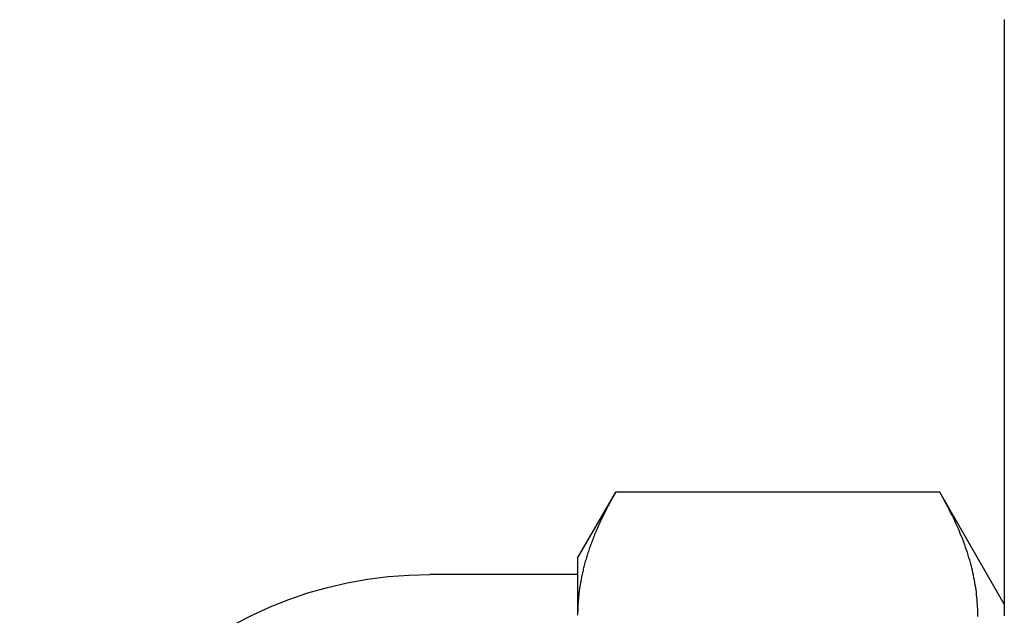
# Model space of a CAD drawing. Extents: x -334 to 84, y -234 to 877.
# Drawn here: x -331 to -316, y 674 to 683 of the extents above; entities that cross this region are included whole.
import ezdxf

# ---------------------------------------------------------------- set-up
doc = ezdxf.new("R2010")
doc.units = 0
doc.header["$LTSCALE"] = 10
doc.layers.get('0').update_dxf_attribs({"linetype": 'CONTINUOUS'})
doc.layers.add('STEMPEL', color=3, linetype='CONTINUOUS')

# ---------------------------------------------------------------- blocks, each defined once
blk = doc.blocks.new('A$C7B135C2B')
at = {"color": 3, "linetype": 'CONTINUOUS', "extrusion": (2e-16, 1, -2e-16)}
for p, q in [((-72, 674.50306), (-71.41944, 675.50861)), ((-66.4847, 675.50861), (-71.41944, 675.50861)), ((-65.5, 673.80306), (-66.4847, 675.50861)), ((-72, 674.50306), (-72, 673.63222)), ((-72, 674.25306), (-74.25, 674.25306))]:
    blk.add_line(p, q, dxfattribs=at)
at = {"color": 3}
for points in [[(-65.5, 682.706, 0), (-65.5, 682.698, 0), (-65.5, 682.69, 0), (-65.5, 682.682, 0), (-65.5, 682.674, 0), (-65.5, 682.666, 0), (-65.5, 682.658, 0), (-65.5, 682.65, 0), (-65.5, 682.642, 0), (-65.5, 682.635, 0), (-65.5, 682.627, 0), (-65.5, 682.619, 0), (-65.5, 682.611, 0), (-65.5, 682.603, 0), (-65.5, 682.595, 0), (-65.5, 682.587, 0), (-65.5, 682.579, 0), (-65.5, 682.571, 0), (-65.5, 682.563, 0), (-65.5, 682.556, 0), (-65.5, 682.548, 0), (-65.5, 682.54, 0), (-65.5, 682.532, 0), (-65.5, 682.524, 0), (-65.5, 682.516, 0), (-65.5, 682.508, 0), (-65.5, 682.5, 0), (-65.5, 682.492, 0), (-65.5, 682.484, 0), (-65.5, 682.477, 0), (-65.5, 682.469, 0), (-65.5, 682.461, 0), (-65.5, 682.453, 0), (-65.5, 682.445, 0), (-65.5, 682.437, 0), (-65.5, 682.429, 0), (-65.5, 682.421, 0), (-65.5, 682.413, 0), (-65.5, 682.405, 0), (-65.5, 682.398, 0), (-65.5, 682.39, 0), (-65.5, 682.382, 0), (-65.5, 682.374, 0), (-65.5, 682.366, 0), (-65.5, 682.358, 0), (-65.5, 682.35, 0), (-65.5, 682.342, 0), (-65.5, 682.334, 0), (-65.5, 682.326, 0), (-65.5, 682.318, 0), (-65.5, 682.311, 0), (-65.5, 682.303, 0), (-65.5, 682.295, 0), (-65.5, 682.287, 0), (-65.5, 682.279, 0), (-65.5, 682.271, 0), (-65.5, 682.263, 0), (-65.5, 682.255, 0), (-65.5, 682.247, 0), (-65.5, 682.239, 0), (-65.5, 682.232, 0), (-65.5, 682.224, 0), (-65.5, 682.216, 0), (-65.5, 682.208, 0), (-65.5, 682.2, 0), (-65.5, 682.192, 0), (-65.5, 682.184, 0), (-65.5, 682.176, 0), (-65.5, 682.168, 0), (-65.5, 682.16, 0), (-65.5, 682.153, 0), (-65.5, 682.145, 0), (-65.5, 682.137, 0), (-65.5, 682.129, 0), (-65.5, 682.121, 0), (-65.5, 682.113, 0), (-65.5, 682.105, 0), (-65.5, 682.097, 0), (-65.5, 682.089, 0), (-65.5, 682.081, 0), (-65.5, 682.074, 0), (-65.5, 682.066, 0), (-65.5, 682.058, 0), (-65.5, 682.05, 0), (-65.5, 682.042, 0), (-65.5, 682.034, 0), (-65.5, 682.026, 0), (-65.5, 682.018, 0), (-65.5, 682.01, 0), (-65.5, 682.002, 0), (-65.5, 681.994, 0), (-65.5, 681.987, 0), (-65.5, 681.979, 0), (-65.5, 681.971, 0), (-65.5, 681.963, 0), (-65.5, 681.955, 0), (-65.5, 681.947, 0), (-65.5, 681.939, 0), (-65.5, 681.931, 0), (-65.5, 681.923, 0), (-65.5, 681.915, 0), (-65.5, 681.908, 0), (-65.5, 681.9, 0), (-65.5, 681.892, 0), (-65.5, 681.884, 0), (-65.5, 681.876, 0), (-65.5, 681.868, 0), (-65.5, 681.86, 0), (-65.5, 681.852, 0), (-65.5, 681.844, 0), (-65.5, 681.836, 0), (-65.5, 681.829, 0), (-65.5, 681.821, 0), (-65.5, 681.813, 0), (-65.5, 681.805, 0), (-65.5, 681.797, 0), (-65.5, 681.789, 0), (-65.5, 681.781, 0), (-65.5, 681.773, 0), (-65.5, 681.765, 0), (-65.5, 681.757, 0), (-65.5, 681.75, 0), (-65.5, 681.742, 0), (-65.5, 681.734, 0), (-65.5, 681.726, 0), (-65.5, 681.718, 0), (-65.5, 681.71, 0), (-65.5, 681.702, 0), (-65.5, 681.694, 0), (-65.5, 681.686, 0), (-65.5, 681.678, 0), (-65.5, 681.67, 0), (-65.5, 681.663, 0), (-65.5, 681.655, 0), (-65.5, 681.647, 0), (-65.5, 681.639, 0), (-65.5, 681.631, 0), (-65.5, 681.623, 0), (-65.5, 681.615, 0), (-65.5, 681.607, 0), (-65.5, 681.599, 0), (-65.5, 681.591, 0), (-65.5, 681.584, 0), (-65.5, 681.576, 0), (-65.5, 681.568, 0), (-65.5, 681.56, 0), (-65.5, 681.552, 0), (-65.5, 681.544, 0), (-65.5, 681.536, 0), (-65.5, 681.528, 0), (-65.5, 681.52, 0), (-65.5, 681.512, 0), (-65.5, 681.505, 0), (-65.5, 681.497, 0), (-65.5, 681.489, 0), (-65.5, 681.481, 0), (-65.5, 681.473, 0), (-65.5, 681.465, 0), (-65.5, 681.457, 0), (-65.5, 681.449, 0), (-65.5, 681.441, 0), (-65.5, 681.433, 0), (-65.5, 681.425, 0), (-65.5, 681.418, 0), (-65.5, 681.41, 0), (-65.5, 681.402, 0), (-65.5, 681.394, 0), (-65.5, 681.386, 0), (-65.5, 681.378, 0), (-65.5, 681.37, 0), (-65.5, 681.362, 0), (-65.5, 681.354, 0), (-65.5, 681.346, 0), (-65.5, 681.339, 0), (-65.5, 681.331, 0), (-65.5, 681.323, 0), (-65.5, 681.315, 0), (-65.5, 681.307, 0), (-65.5, 681.299, 0), (-65.5, 681.291, 0), (-65.5, 681.283, 0), (-65.5, 681.275, 0), (-65.5, 681.267, 0), (-65.5, 681.26, 0), (-65.5, 681.252, 0), (-65.5, 681.244, 0), (-65.5, 681.236, 0), (-65.5, 681.228, 0), (-65.5, 681.22, 0), (-65.5, 681.212, 0), (-65.5, 681.204, 0), (-65.5, 681.196, 0), (-65.5, 681.188, 0), (-65.5, 681.181, 0), (-65.5, 681.173, 0), (-65.5, 681.165, 0), (-65.5, 681.157, 0), (-65.5, 681.149, 0), (-65.5, 681.141, 0), (-65.5, 681.133, 0), (-65.5, 681.125, 0), (-65.5, 681.117, 0), (-65.5, 681.109, 0), (-65.5, 681.101, 0), (-65.5, 681.094, 0), (-65.5, 681.086, 0), (-65.5, 681.078, 0), (-65.5, 681.07, 0), (-65.5, 681.062, 0), (-65.5, 681.054, 0), (-65.5, 681.046, 0), (-65.5, 681.038, 0), (-65.5, 681.03, 0), (-65.5, 681.022, 0), (-65.5, 681.015, 0), (-65.5, 681.007, 0), (-65.5, 680.999, 0), (-65.5, 680.991, 0), (-65.5, 680.983, 0), (-65.5, 680.975, 0), (-65.5, 680.967, 0), (-65.5, 680.959, 0), (-65.5, 680.951, 0), (-65.5, 680.943, 0), (-65.5, 680.936, 0), (-65.5, 680.928, 0), (-65.5, 680.92, 0), (-65.5, 680.912, 0), (-65.5, 680.904, 0), (-65.5, 680.896, 0), (-65.5, 680.888, 0), (-65.5, 680.88, 0), (-65.5, 680.872, 0), (-65.5, 680.864, 0), (-65.5, 680.857, 0), (-65.5, 680.849, 0), (-65.5, 680.841, 0), (-65.5, 680.833, 0), (-65.5, 680.825, 0), (-65.5, 680.817, 0), (-65.5, 680.809, 0), (-65.5, 680.801, 0), (-65.5, 680.793, 0), (-65.5, 680.785, 0), (-65.5, 680.777, 0), (-65.5, 680.77, 0), (-65.5, 680.762, 0), (-65.5, 680.754, 0), (-65.5, 680.746, 0), (-65.5, 680.738, 0), (-65.5, 680.73, 0), (-65.5, 680.722, 0), (-65.5, 680.714, 0), (-65.5, 680.706, 0), (-65.5, 680.698, 0), (-65.5, 680.691, 0), (-65.5, 680.683, 0), (-65.5, 680.675, 0), (-65.5, 680.667, 0), (-65.5, 680.659, 0), (-65.5, 680.651, 0), (-65.5, 680.643, 0), (-65.5, 680.635, 0), (-65.5, 680.627, 0), (-65.5, 680.619, 0), (-65.5, 680.612, 0), (-65.5, 680.604, 0), (-65.5, 680.596, 0), (-65.5, 680.588, 0), (-65.5, 680.58, 0), (-65.5, 680.572, 0), (-65.5, 680.564, 0), (-65.5, 680.556, 0), (-65.5, 680.548, 0), (-65.5, 680.54, 0), (-65.5, 680.533, 0), (-65.5, 680.525, 0), (-65.5, 680.517, 0), (-65.5, 680.509, 0), (-65.5, 680.501, 0), (-65.5, 680.493, 0), (-65.5, 680.485, 0), (-65.5, 680.477, 0), (-65.5, 680.469, 0), (-65.5, 680.461, 0), (-65.5, 680.453, 0), (-65.5, 680.446, 0), (-65.5, 680.438, 0), (-65.5, 680.43, 0), (-65.5, 680.422, 0), (-65.5, 680.414, 0), (-65.5, 680.406, 0), (-65.5, 680.398, 0), (-65.5, 680.39, 0), (-65.5, 680.382, 0), (-65.5, 680.374, 0), (-65.5, 680.367, 0), (-65.5, 680.359, 0), (-65.5, 680.351, 0), (-65.5, 680.343, 0), (-65.5, 680.335, 0), (-65.5, 680.327, 0), (-65.5, 680.319, 0), (-65.5, 680.311, 0), (-65.5, 680.303, 0), (-65.5, 680.295, 0), (-65.5, 680.288, 0), (-65.5, 680.28, 0), (-65.5, 680.272, 0), (-65.5, 680.264, 0), (-65.5, 680.256, 0), (-65.5, 680.248, 0), (-65.5, 680.24, 0), (-65.5, 680.232, 0), (-65.5, 680.224, 0), (-65.5, 680.216, 0), (-65.5, 680.209, 0), (-65.5, 680.201, 0), (-65.5, 680.193, 0), (-65.5, 680.185, 0), (-65.5, 680.177, 0), (-65.5, 680.169, 0), (-65.5, 680.161, 0), (-65.5, 680.153, 0), (-65.5, 680.145, 0), (-65.5, 680.137, 0), (-65.5, 680.129, 0), (-65.5, 680.122, 0), (-65.5, 680.114, 0), (-65.5, 680.106, 0), (-65.5, 680.098, 0), (-65.5, 680.09, 0), (-65.5, 680.082, 0), (-65.5, 680.074, 0), (-65.5, 680.066, 0), (-65.5, 680.058, 0), (-65.5, 680.05, 0), (-65.5, 680.043, 0), (-65.5, 680.035, 0), (-65.5, 680.027, 0), (-65.5, 680.019, 0), (-65.5, 680.011, 0), (-65.5, 680.003, 0), (-65.5, 679.995, 0), (-65.5, 679.987, 0), (-65.5, 679.979, 0), (-65.5, 679.971, 0), (-65.5, 679.964, 0), (-65.5, 679.956, 0), (-65.5, 679.948, 0), (-65.5, 679.94, 0), (-65.5, 679.932, 0), (-65.5, 679.924, 0), (-65.5, 679.916, 0), (-65.5, 679.908, 0), (-65.5, 679.9, 0), (-65.5, 679.892, 0), (-65.5, 679.884, 0), (-65.5, 679.877, 0), (-65.5, 679.869, 0), (-65.5, 679.861, 0), (-65.5, 679.853, 0), (-65.5, 679.845, 0), (-65.5, 679.837, 0), (-65.5, 679.829, 0), (-65.5, 679.821, 0), (-65.5, 679.813, 0), (-65.5, 679.805, 0), (-65.5, 679.798, 0), (-65.5, 679.79, 0), (-65.5, 679.782, 0), (-65.5, 679.774, 0), (-65.5, 679.766, 0), (-65.5, 679.758, 0), (-65.5, 679.75, 0), (-65.5, 679.742, 0), (-65.5, 679.734, 0), (-65.5, 679.726, 0), (-65.5, 679.719, 0), (-65.5, 679.711, 0), (-65.5, 679.703, 0), (-65.5, 679.695, 0), (-65.5, 679.687, 0), (-65.5, 679.679, 0), (-65.5, 679.671, 0), (-65.5, 679.663, 0), (-65.5, 679.655, 0), (-65.5, 679.647, 0), (-65.5, 679.64, 0), (-65.5, 679.632, 0), (-65.5, 679.624, 0), (-65.5, 679.616, 0), (-65.5, 679.608, 0), (-65.5, 679.6, 0), (-65.5, 679.592, 0), (-65.5, 679.584, 0), (-65.5, 679.576, 0), (-65.5, 679.568, 0), (-65.5, 679.56, 0), (-65.5, 679.553, 0), (-65.5, 679.545, 0), (-65.5, 679.537, 0), (-65.5, 679.529, 0), (-65.5, 679.521, 0), (-65.5, 679.513, 0), (-65.5, 679.505, 0), (-65.5, 679.497, 0), (-65.5, 679.489, 0), (-65.5, 679.481, 0), (-65.5, 679.474, 0), (-65.5, 679.466, 0), (-65.5, 679.458, 0), (-65.5, 679.45, 0), (-65.5, 679.442, 0), (-65.5, 679.434, 0), (-65.5, 679.426, 0), (-65.5, 679.418, 0), (-65.5, 679.41, 0), (-65.5, 679.402, 0), (-65.5, 679.395, 0), (-65.5, 679.387, 0), (-65.5, 679.379, 0), (-65.5, 679.371, 0), (-65.5, 679.363, 0), (-65.5, 679.355, 0), (-65.5, 679.347, 0), (-65.5, 679.339, 0), (-65.5, 679.331, 0), (-65.5, 679.323, 0), (-65.5, 679.316, 0), (-65.5, 679.308, 0), (-65.5, 679.3, 0), (-65.5, 679.292, 0), (-65.5, 679.284, 0), (-65.5, 679.276, 0), (-65.5, 679.268, 0), (-65.5, 679.26, 0), (-65.5, 679.252, 0), (-65.5, 679.244, 0), (-65.5, 679.236, 0), (-65.5, 679.229, 0), (-65.5, 679.221, 0), (-65.5, 679.213, 0), (-65.5, 679.205, 0), (-65.5, 679.197, 0), (-65.5, 679.189, 0), (-65.5, 679.181, 0), (-65.5, 679.173, 0), (-65.5, 679.165, 0), (-65.5, 679.157, 0), (-65.5, 679.15, 0), (-65.5, 679.142, 0), (-65.5, 679.134, 0), (-65.5, 679.126, 0), (-65.5, 679.118, 0), (-65.5, 679.11, 0), (-65.5, 679.102, 0), (-65.5, 679.094, 0), (-65.5, 679.086, 0), (-65.5, 679.078, 0), (-65.5, 679.071, 0), (-65.5, 679.063, 0), (-65.5, 679.055, 0), (-65.5, 679.047, 0), (-65.5, 679.039, 0), (-65.5, 679.031, 0), (-65.5, 679.023, 0), (-65.5, 679.015, 0), (-65.5, 679.007, 0), (-65.5, 678.999, 0), (-65.5, 678.992, 0), (-65.5, 678.984, 0), (-65.5, 678.976, 0), (-65.5, 678.968, 0), (-65.5, 678.96, 0), (-65.5, 678.952, 0), (-65.5, 678.944, 0), (-65.5, 678.936, 0), (-65.5, 678.928, 0), (-65.5, 678.92, 0), (-65.5, 678.912, 0), (-65.5, 678.905, 0), (-65.5, 678.897, 0), (-65.5, 678.889, 0), (-65.5, 678.881, 0), (-65.5, 678.873, 0), (-65.5, 678.865, 0), (-65.5, 678.857, 0), (-65.5, 678.849, 0), (-65.5, 678.841, 0), (-65.5, 678.833, 0), (-65.5, 678.826, 0), (-65.5, 678.818, 0), (-65.5, 678.81, 0), (-65.5, 678.802, 0), (-65.5, 678.794, 0), (-65.5, 678.786, 0), (-65.5, 678.778, 0), (-65.5, 678.77, 0), (-65.5, 678.762, 0), (-65.5, 678.754, 0), (-65.5, 678.747, 0), (-65.5, 678.739, 0), (-65.5, 678.731, 0), (-65.5, 678.723, 0), (-65.5, 678.715, 0), (-65.5, 678.707, 0), (-65.5, 678.699, 0), (-65.5, 678.691, 0), (-65.5, 678.683, 0), (-65.5, 678.675, 0), (-65.5, 678.667, 0), (-65.5, 678.66, 0), (-65.5, 678.652, 0), (-65.5, 678.644, 0), (-65.5, 678.636, 0), (-65.5, 678.628, 0), (-65.5, 678.62, 0), (-65.5, 678.612, 0), (-65.5, 678.604, 0), (-65.5, 678.596, 0), (-65.5, 678.588, 0), (-65.5, 678.581, 0), (-65.5, 678.573, 0), (-65.5, 678.565, 0), (-65.5, 678.557, 0), (-65.5, 678.549, 0), (-65.5, 678.541, 0), (-65.5, 678.533, 0), (-65.5, 678.525, 0), (-65.5, 678.517, 0), (-65.5, 678.509, 0), (-65.5, 678.502, 0), (-65.5, 678.494, 0), (-65.5, 678.486, 0), (-65.5, 678.478, 0), (-65.5, 678.47, 0), (-65.5, 678.462, 0), (-65.5, 678.454, 0), (-65.5, 678.446, 0), (-65.5, 678.438, 0), (-65.5, 678.43, 0), (-65.5, 678.423, 0), (-65.5, 678.415, 0), (-65.5, 678.407, 0), (-65.5, 678.399, 0), (-65.5, 678.391, 0), (-65.5, 678.383, 0), (-65.5, 678.375, 0), (-65.5, 678.367, 0), (-65.5, 678.359, 0), (-65.5, 678.351, 0), (-65.5, 678.343, 0), (-65.5, 678.336, 0), (-65.5, 678.328, 0), (-65.5, 678.32, 0), (-65.5, 678.312, 0), (-65.5, 678.304, 0), (-65.5, 678.296, 0), (-65.5, 678.288, 0), (-65.5, 678.28, 0), (-65.5, 678.272, 0), (-65.5, 678.264, 0), (-65.5, 678.257, 0), (-65.5, 678.249, 0), (-65.5, 678.241, 0), (-65.5, 678.233, 0), (-65.5, 678.225, 0), (-65.5, 678.217, 0), (-65.5, 678.209, 0), (-65.5, 678.201, 0), (-65.5, 678.193, 0), (-65.5, 678.185, 0), (-65.5, 678.178, 0), (-65.5, 678.17, 0), (-65.5, 678.162, 0), (-65.5, 678.154, 0), (-65.5, 678.146, 0), (-65.5, 678.138, 0), (-65.5, 678.13, 0), (-65.5, 678.122, 0), (-65.5, 678.114, 0), (-65.5, 678.106, 0), (-65.5, 678.099, 0), (-65.5, 678.091, 0), (-65.5, 678.083, 0), (-65.5, 678.075, 0), (-65.5, 678.067, 0), (-65.5, 678.059, 0), (-65.5, 678.051, 0), (-65.5, 678.043, 0), (-65.5, 678.035, 0), (-65.5, 678.027, 0), (-65.5, 678.019, 0), (-65.5, 678.012, 0), (-65.5, 678.004, 0), (-65.5, 677.996, 0), (-65.5, 677.988, 0), (-65.5, 677.98, 0), (-65.5, 677.972, 0), (-65.5, 677.964, 0), (-65.5, 677.956, 0), (-65.5, 677.948, 0), (-65.5, 677.94, 0), (-65.5, 677.933, 0), (-65.5, 677.925, 0), (-65.5, 677.917, 0), (-65.5, 677.909, 0), (-65.5, 677.901, 0), (-65.5, 677.893, 0), (-65.5, 677.885, 0), (-65.5, 677.877, 0), (-65.5, 677.869, 0), (-65.5, 677.861, 0), (-65.5, 677.854, 0), (-65.5, 677.846, 0), (-65.5, 677.838, 0), (-65.5, 677.83, 0), (-65.5, 677.822, 0), (-65.5, 677.814, 0), (-65.5, 677.806, 0), (-65.5, 677.798, 0), (-65.5, 677.79, 0), (-65.5, 677.782, 0), (-65.5, 677.775, 0), (-65.5, 677.767, 0), (-65.5, 677.759, 0), (-65.5, 677.751, 0), (-65.5, 677.743, 0), (-65.5, 677.735, 0), (-65.5, 677.727, 0), (-65.5, 677.719, 0), (-65.5, 677.711, 0), (-65.5, 677.703, 0), (-65.5, 677.695, 0), (-65.5, 677.688, 0), (-65.5, 677.68, 0), (-65.5, 677.672, 0), (-65.5, 677.664, 0), (-65.5, 677.656, 0), (-65.5, 677.648, 0), (-65.5, 677.64, 0), (-65.5, 677.632, 0), (-65.5, 677.624, 0), (-65.5, 677.616, 0), (-65.5, 677.609, 0), (-65.5, 677.601, 0), (-65.5, 677.593, 0), (-65.5, 677.585, 0), (-65.5, 677.577, 0), (-65.5, 677.569, 0), (-65.5, 677.561, 0), (-65.5, 677.553, 0), (-65.5, 677.545, 0), (-65.5, 677.537, 0), (-65.5, 677.53, 0), (-65.5, 677.522, 0), (-65.5, 677.514, 0), (-65.5, 677.506, 0), (-65.5, 677.498, 0), (-65.5, 677.49, 0), (-65.5, 677.482, 0), (-65.5, 677.474, 0), (-65.5, 677.466, 0), (-65.5, 677.458, 0), (-65.5, 677.451, 0), (-65.5, 677.443, 0), (-65.5, 677.435, 0), (-65.5, 677.427, 0), (-65.5, 677.419, 0), (-65.5, 677.411, 0), (-65.5, 677.403, 0), (-65.5, 677.395, 0), (-65.5, 677.387, 0), (-65.5, 677.379, 0), (-65.5, 677.371, 0), (-65.5, 677.364, 0), (-65.5, 677.356, 0), (-65.5, 677.348, 0), (-65.5, 677.34, 0), (-65.5, 677.332, 0), (-65.5, 677.324, 0), (-65.5, 677.316, 0), (-65.5, 677.308, 0), (-65.5, 677.3, 0), (-65.5, 677.292, 0), (-65.5, 677.285, 0), (-65.5, 677.277, 0), (-65.5, 677.269, 0), (-65.5, 677.261, 0), (-65.5, 677.253, 0), (-65.5, 677.245, 0), (-65.5, 677.237, 0), (-65.5, 677.229, 0), (-65.5, 677.221, 0), (-65.5, 677.213, 0), (-65.5, 677.206, 0), (-65.5, 677.198, 0), (-65.5, 677.19, 0), (-65.5, 677.182, 0), (-65.5, 677.174, 0), (-65.5, 677.166, 0), (-65.5, 677.158, 0), (-65.5, 677.15, 0), (-65.5, 677.142, 0), (-65.5, 677.134, 0), (-65.5, 677.126, 0), (-65.5, 677.119, 0), (-65.5, 677.111, 0), (-65.5, 677.103, 0), (-65.5, 677.095, 0), (-65.5, 677.087, 0), (-65.5, 677.079, 0), (-65.5, 677.071, 0), (-65.5, 677.063, 0), (-65.5, 677.055, 0), (-65.5, 677.047, 0), (-65.5, 677.04, 0), (-65.5, 677.032, 0), (-65.5, 677.024, 0), (-65.5, 677.016, 0), (-65.5, 677.008, 0), (-65.5, 677, 0), (-65.5, 676.992, 0), (-65.5, 676.984, 0), (-65.5, 676.976, 0), (-65.5, 676.968, 0), (-65.5, 676.961, 0), (-65.5, 676.953, 0), (-65.5, 676.945, 0), (-65.5, 676.937, 0), (-65.5, 676.929, 0), (-65.5, 676.921, 0), (-65.5, 676.913, 0), (-65.5, 676.905, 0), (-65.5, 676.897, 0), (-65.5, 676.889, 0), (-65.5, 676.882, 0), (-65.5, 676.874, 0), (-65.5, 676.866, 0), (-65.5, 676.858, 0), (-65.5, 676.85, 0), (-65.5, 676.842, 0), (-65.5, 676.834, 0), (-65.5, 676.826, 0), (-65.5, 676.818, 0), (-65.5, 676.81, 0), (-65.5, 676.802, 0), (-65.5, 676.795, 0), (-65.5, 676.787, 0), (-65.5, 676.779, 0), (-65.5, 676.771, 0), (-65.5, 676.763, 0), (-65.5, 676.755, 0), (-65.5, 676.747, 0), (-65.5, 676.739, 0), (-65.5, 676.731, 0), (-65.5, 676.723, 0), (-65.5, 676.716, 0), (-65.5, 676.708, 0), (-65.5, 676.7, 0), (-65.5, 676.692, 0), (-65.5, 676.684, 0), (-65.5, 676.676, 0), (-65.5, 676.668, 0), (-65.5, 676.66, 0), (-65.5, 676.652, 0), (-65.5, 676.644, 0), (-65.5, 676.637, 0), (-65.5, 676.629, 0), (-65.5, 676.621, 0), (-65.5, 676.613, 0), (-65.5, 676.605, 0), (-65.5, 676.597, 0), (-65.5, 676.589, 0), (-65.5, 676.581, 0), (-65.5, 676.573, 0), (-65.5, 676.565, 0), (-65.5, 676.558, 0), (-65.5, 676.55, 0), (-65.5, 676.542, 0), (-65.5, 676.534, 0), (-65.5, 676.526, 0), (-65.5, 676.518, 0), (-65.5, 676.51, 0), (-65.5, 676.502, 0), (-65.5, 676.494, 0), (-65.5, 676.486, 0), (-65.5, 676.478, 0), (-65.5, 676.471, 0), (-65.5, 676.463, 0), (-65.5, 676.455, 0), (-65.5, 676.447, 0), (-65.5, 676.439, 0), (-65.5, 676.431, 0), (-65.5, 676.423, 0), (-65.5, 676.415, 0), (-65.5, 676.407, 0), (-65.5, 676.399, 0), (-65.5, 676.392, 0), (-65.5, 676.384, 0), (-65.5, 676.376, 0), (-65.5, 676.368, 0), (-65.5, 676.36, 0), (-65.5, 676.352, 0), (-65.5, 676.344, 0), (-65.5, 676.336, 0), (-65.5, 676.328, 0), (-65.5, 676.32, 0), (-65.5, 676.313, 0), (-65.5, 676.305, 0), (-65.5, 676.297, 0), (-65.5, 676.289, 0), (-65.5, 676.281, 0), (-65.5, 676.273, 0), (-65.5, 676.265, 0), (-65.5, 676.257, 0), (-65.5, 676.249, 0), (-65.5, 676.241, 0), (-65.5, 676.234, 0), (-65.5, 676.226, 0), (-65.5, 676.218, 0), (-65.5, 676.21, 0), (-65.5, 676.202, 0), (-65.5, 676.194, 0), (-65.5, 676.186, 0), (-65.5, 676.178, 0), (-65.5, 676.17, 0), (-65.5, 676.162, 0), (-65.5, 676.154, 0), (-65.5, 676.147, 0), (-65.5, 676.139, 0), (-65.5, 676.131, 0), (-65.5, 676.123, 0), (-65.5, 676.115, 0), (-65.5, 676.107, 0), (-65.5, 676.099, 0), (-65.5, 676.091, 0), (-65.5, 676.083, 0), (-65.5, 676.075, 0), (-65.5, 676.068, 0), (-65.5, 676.06, 0), (-65.5, 676.052, 0), (-65.5, 676.044, 0), (-65.5, 676.036, 0), (-65.5, 676.028, 0), (-65.5, 676.02, 0), (-65.5, 676.012, 0), (-65.5, 676.004, 0), (-65.5, 675.996, 0), (-65.5, 675.989, 0), (-65.5, 675.981, 0), (-65.5, 675.973, 0), (-65.5, 675.965, 0), (-65.5, 675.957, 0), (-65.5, 675.949, 0), (-65.5, 675.941, 0), (-65.5, 675.933, 0), (-65.5, 675.925, 0), (-65.5, 675.917, 0), (-65.5, 675.91, 0), (-65.5, 675.902, 0), (-65.5, 675.894, 0), (-65.5, 675.886, 0), (-65.5, 675.878, 0), (-65.5, 675.87, 0), (-65.5, 675.862, 0), (-65.5, 675.854, 0), (-65.5, 675.846, 0), (-65.5, 675.838, 0), (-65.5, 675.83, 0), (-65.5, 675.823, 0), (-65.5, 675.815, 0), (-65.5, 675.807, 0), (-65.5, 675.799, 0), (-65.5, 675.791, 0), (-65.5, 675.783, 0), (-65.5, 675.775, 0), (-65.5, 675.767, 0), (-65.5, 675.759, 0), (-65.5, 675.751, 0), (-65.5, 675.744, 0), (-65.5, 675.736, 0), (-65.5, 675.728, 0), (-65.5, 675.72, 0), (-65.5, 675.712, 0), (-65.5, 675.704, 0), (-65.5, 675.696, 0), (-65.5, 675.688, 0), (-65.5, 675.68, 0), (-65.5, 675.672, 0), (-65.5, 675.665, 0), (-65.5, 675.657, 0), (-65.5, 675.649, 0), (-65.5, 675.641, 0), (-65.5, 675.633, 0), (-65.5, 675.625, 0), (-65.5, 675.617, 0), (-65.5, 675.609, 0), (-65.5, 675.601, 0), (-65.5, 675.593, 0), (-65.5, 675.585, 0), (-65.5, 675.578, 0), (-65.5, 675.57, 0), (-65.5, 675.562, 0), (-65.5, 675.554, 0), (-65.5, 675.546, 0), (-65.5, 675.538, 0), (-65.5, 675.53, 0), (-65.5, 675.522, 0), (-65.5, 675.514, 0), (-65.5, 675.506, 0), (-65.5, 675.499, 0), (-65.5, 675.491, 0), (-65.5, 675.483, 0), (-65.5, 675.475, 0), (-65.5, 675.467, 0), (-65.5, 675.459, 0), (-65.5, 675.451, 0), (-65.5, 675.443, 0), (-65.5, 675.435, 0), (-65.5, 675.427, 0), (-65.5, 675.42, 0), (-65.5, 675.412, 0), (-65.5, 675.404, 0), (-65.5, 675.396, 0), (-65.5, 675.388, 0), (-65.5, 675.38, 0), (-65.5, 675.372, 0), (-65.5, 675.364, 0), (-65.5, 675.356, 0), (-65.5, 675.348, 0), (-65.5, 675.341, 0), (-65.5, 675.333, 0), (-65.5, 675.325, 0), (-65.5, 675.317, 0), (-65.5, 675.309, 0), (-65.5, 675.301, 0), (-65.5, 675.293, 0), (-65.5, 675.285, 0), (-65.5, 675.277, 0), (-65.5, 675.269, 0), (-65.5, 675.261, 0), (-65.5, 675.254, 0), (-65.5, 675.246, 0), (-65.5, 675.238, 0), (-65.5, 675.23, 0), (-65.5, 675.222, 0), (-65.5, 675.214, 0), (-65.5, 675.206, 0), (-65.5, 675.198, 0), (-65.5, 675.19, 0), (-65.5, 675.182, 0), (-65.5, 675.175, 0), (-65.5, 675.167, 0), (-65.5, 675.159, 0), (-65.5, 675.151, 0), (-65.5, 675.143, 0), (-65.5, 675.135, 0), (-65.5, 675.127, 0), (-65.5, 675.119, 0), (-65.5, 675.111, 0), (-65.5, 675.103, 0), (-65.5, 675.096, 0), (-65.5, 675.088, 0), (-65.5, 675.08, 0), (-65.5, 675.072, 0), (-65.5, 675.064, 0), (-65.5, 675.056, 0), (-65.5, 675.048, 0), (-65.5, 675.04, 0), (-65.5, 675.032, 0), (-65.5, 675.024, 0), (-65.5, 675.017, 0), (-65.5, 675.009, 0), (-65.5, 675.001, 0), (-65.5, 674.993, 0), (-65.5, 674.985, 0), (-65.5, 674.977, 0), (-65.5, 674.969, 0), (-65.5, 674.961, 0), (-65.5, 674.953, 0), (-65.5, 674.945, 0), (-65.5, 674.937, 0), (-65.5, 674.93, 0), (-65.5, 674.922, 0), (-65.5, 674.914, 0), (-65.5, 674.906, 0), (-65.5, 674.898, 0), (-65.5, 674.89, 0), (-65.5, 674.882, 0), (-65.5, 674.874, 0), (-65.5, 674.866, 0), (-65.5, 674.858, 0), (-65.5, 674.851, 0), (-65.5, 674.843, 0), (-65.5, 674.835, 0), (-65.5, 674.827, 0), (-65.5, 674.819, 0), (-65.5, 674.811, 0), (-65.5, 674.803, 0), (-65.5, 674.795, 0), (-65.5, 674.787, 0), (-65.5, 674.779, 0), (-65.5, 674.772, 0), (-65.5, 674.764, 0), (-65.5, 674.756, 0), (-65.5, 674.748, 0), (-65.5, 674.74, 0), (-65.5, 674.732, 0), (-65.5, 674.724, 0), (-65.5, 674.716, 0), (-65.5, 674.708, 0), (-65.5, 674.7, 0), (-65.5, 674.693, 0), (-65.5, 674.685, 0), (-65.5, 674.677, 0), (-65.5, 674.669, 0), (-65.5, 674.661, 0), (-65.5, 674.653, 0), (-65.5, 674.645, 0), (-65.5, 674.637, 0), (-65.5, 674.629, 0), (-65.5, 674.621, 0), (-65.5, 674.613, 0), (-65.5, 674.606, 0), (-65.5, 674.598, 0), (-65.5, 674.59, 0), (-65.5, 674.582, 0), (-65.5, 674.574, 0), (-65.5, 674.566, 0), (-65.5, 674.558, 0), (-65.5, 674.55, 0), (-65.5, 674.542, 0), (-65.5, 674.534, 0), (-65.5, 674.527, 0), (-65.5, 674.519, 0), (-65.5, 674.511, 0), (-65.5, 674.503, 0), (-65.5, 674.495, 0), (-65.5, 674.487, 0), (-65.5, 674.479, 0), (-65.5, 674.471, 0), (-65.5, 674.463, 0), (-65.5, 674.455, 0), (-65.5, 674.448, 0), (-65.5, 674.44, 0), (-65.5, 674.432, 0), (-65.5, 674.424, 0), (-65.5, 674.416, 0), (-65.5, 674.408, 0), (-65.5, 674.4, 0), (-65.5, 674.392, 0), (-65.5, 674.384, 0), (-65.5, 674.376, 0), (-65.5, 674.369, 0), (-65.5, 674.361, 0), (-65.5, 674.353, 0), (-65.5, 674.345, 0), (-65.5, 674.337, 0), (-65.5, 674.329, 0), (-65.5, 674.321, 0), (-65.5, 674.313, 0), (-65.5, 674.305, 0), (-65.5, 674.297, 0), (-65.5, 674.289, 0), (-65.5, 674.282, 0), (-65.5, 674.274, 0), (-65.5, 674.266, 0), (-65.5, 674.258, 0), (-65.5, 674.25, 0), (-65.5, 674.242, 0), (-65.5, 674.234, 0), (-65.5, 674.226, 0), (-65.5, 674.218, 0), (-65.5, 674.21, 0), (-65.5, 674.203, 0), (-65.5, 674.195, 0), (-65.5, 674.187, 0), (-65.5, 674.179, 0), (-65.5, 674.171, 0), (-65.5, 674.163, 0), (-65.5, 674.155, 0), (-65.5, 674.147, 0), (-65.5, 674.139, 0), (-65.5, 674.131, 0), (-65.5, 674.124, 0), (-65.5, 674.116, 0), (-65.5, 674.108, 0), (-65.5, 674.1, 0), (-65.5, 674.092, 0), (-65.5, 674.084, 0), (-65.5, 674.076, 0), (-65.5, 674.068, 0), (-65.5, 674.06, 0), (-65.5, 674.052, 0), (-65.5, 674.045, 0), (-65.5, 674.037, 0), (-65.5, 674.029, 0), (-65.5, 674.021, 0), (-65.5, 674.013, 0), (-65.5, 674.005, 0), (-65.5, 673.997, 0), (-65.5, 673.989, 0), (-65.5, 673.981, 0), (-65.5, 673.973, 0), (-65.5, 673.965, 0), (-65.5, 673.958, 0), (-65.5, 673.95, 0), (-65.5, 673.942, 0), (-65.5, 673.934, 0), (-65.5, 673.926, 0), (-65.5, 673.918, 0), (-65.5, 673.91, 0), (-65.5, 673.902, 0), (-65.5, 673.894, 0), (-65.5, 673.886, 0), (-65.5, 673.879, 0), (-65.5, 673.871, 0), (-65.5, 673.863, 0), (-65.5, 673.855, 0), (-65.5, 673.847, 0), (-65.5, 673.839, 0), (-65.5, 673.831, 0), (-65.5, 673.823, 0), (-65.5, 673.815, 0), (-65.5, 673.807, 0), (-65.5, 673.8, 0), (-65.5, 673.792, 0), (-65.5, 673.784, 0), (-65.5, 673.776, 0), (-65.5, 673.768, 0), (-65.5, 673.76, 0), (-65.5, 673.752, 0), (-65.5, 673.744, 0), (-65.5, 673.736, 0), (-65.5, 673.728, 0), (-65.5, 673.721, 0), (-65.5, 673.713, 0), (-65.5, 673.705, 0), (-65.5, 673.697, 0), (-65.5, 673.689, 0), (-65.5, 673.681, 0), (-65.5, 673.673, 0), (-65.5, 673.665, 0), (-65.5, 673.657, 0), (-65.5, 673.649, 0), (-65.5, 673.641, 0), (-65.5, 673.634, 0), (-65.5, 673.626, 0)], [(-71.4194, 675.509, 0), (-71.4321, 675.487, 0), (-71.4445, 675.465, 0), (-71.4568, 675.443, 0), (-71.4689, 675.421, 0), (-71.4809, 675.4, 0), (-71.4927, 675.378, 0), (-71.5044, 675.357, 0), (-71.5159, 675.335, 0), (-71.5273, 675.314, 0), (-71.5385, 675.293, 0), (-71.5496, 675.272, 0), (-71.5605, 675.25, 0), (-71.5713, 675.229, 0), (-71.5819, 675.208, 0), (-71.5924, 675.188, 0), (-71.6028, 675.167, 0), (-71.6129, 675.146, 0), (-71.623, 675.125, 0), (-71.6329, 675.104, 0), (-71.6427, 675.084, 0), (-71.6523, 675.063, 0), (-71.6618, 675.043, 0), (-71.6711, 675.022, 0), (-71.6803, 675.002, 0), (-71.6894, 674.982, 0), (-71.6983, 674.961, 0), (-71.7071, 674.941, 0), (-71.7157, 674.921, 0), (-71.7242, 674.901, 0), (-71.7326, 674.881, 0), (-71.7408, 674.861, 0), (-71.7489, 674.841, 0), (-71.7569, 674.821, 0), (-71.7647, 674.801, 0), (-71.7724, 674.781, 0), (-71.78, 674.761, 0), (-71.7874, 674.741, 0), (-71.7947, 674.722, 0), (-71.8019, 674.702, 0), (-71.8089, 674.682, 0), (-71.8158, 674.663, 0), (-71.8226, 674.643, 0), (-71.8293, 674.624, 0), (-71.8358, 674.604, 0), (-71.8422, 674.585, 0), (-71.8484, 674.565, 0), (-71.8545, 674.546, 0), (-71.8605, 674.526, 0), (-71.8664, 674.507, 0), (-71.8722, 674.488, 0), (-71.8778, 674.468, 0), (-71.8833, 674.449, 0), (-71.8886, 674.43, 0), (-71.8938, 674.411, 0), (-71.8989, 674.392, 0), (-71.9039, 674.372, 0), (-71.9088, 674.353, 0), (-71.9135, 674.334, 0), (-71.9181, 674.315, 0), (-71.9226, 674.296, 0), (-71.9269, 674.277, 0), (-71.9311, 674.258, 0), (-71.9352, 674.239, 0), (-71.9392, 674.22, 0), (-71.943, 674.201, 0), (-71.9468, 674.182, 0), (-71.9504, 674.163, 0), (-71.9538, 674.144, 0), (-71.9572, 674.125, 0), (-71.9604, 674.106, 0), (-71.9635, 674.087, 0), (-71.9664, 674.068, 0), (-71.9693, 674.049, 0), (-71.972, 674.03, 0), (-71.9746, 674.011, 0), (-71.9771, 673.992, 0), (-71.9794, 673.973, 0), (-71.9816, 673.954, 0), (-71.9837, 673.935, 0), (-71.9857, 673.916, 0), (-71.9875, 673.898, 0), (-71.9892, 673.879, 0), (-71.9908, 673.86, 0), (-71.9923, 673.841, 0), (-71.9936, 673.822, 0), (-71.9948, 673.803, 0), (-71.9959, 673.784, 0), (-71.9969, 673.765, 0), (-71.9977, 673.746, 0), (-71.9984, 673.727, 0), (-71.999, 673.708, 0), (-71.9994, 673.689, 0), (-71.9997, 673.67, 0), (-71.9999, 673.651, 0), (-72, 673.632, 0)], [(-65.9042, 673.614, 0), (-65.9042, 673.651, 0), (-65.9047, 673.687, 0), (-65.9056, 673.724, 0), (-65.9071, 673.761, 0), (-65.909, 673.797, 0), (-65.9114, 673.834, 0), (-65.9142, 673.871, 0), (-65.9176, 673.908, 0), (-65.9214, 673.945, 0), (-65.9258, 673.982, 0), (-65.9306, 674.019, 0), (-65.9359, 674.056, 0), (-65.9416, 674.093, 0), (-65.9479, 674.13, 0), (-65.9547, 674.167, 0), (-65.962, 674.205, 0), (-65.9697, 674.243, 0), (-65.978, 674.28, 0), (-65.9868, 674.318, 0), (-65.9961, 674.356, 0), (-66.0059, 674.394, 0), (-66.0162, 674.432, 0), (-66.027, 674.471, 0), (-66.0384, 674.509, 0), (-66.0503, 674.548, 0), (-66.0627, 674.587, 0), (-66.0757, 674.626, 0), (-66.0892, 674.665, 0), (-66.1033, 674.705, 0), (-66.1179, 674.745, 0), (-66.1331, 674.785, 0), (-66.1489, 674.825, 0), (-66.1652, 674.865, 0), (-66.1821, 674.906, 0), (-66.1996, 674.947, 0), (-66.2177, 674.988, 0), (-66.2364, 675.03, 0), (-66.2557, 675.072, 0), (-66.2757, 675.114, 0), (-66.2963, 675.156, 0), (-66.3175, 675.199, 0), (-66.3393, 675.242, 0), (-66.3619, 675.286, 0), (-66.385, 675.329, 0), (-66.4089, 675.374, 0), (-66.4335, 675.418, 0), (-66.4587, 675.463, 0), (-66.4847, 675.509, 0)]]:
    blk.add_polyline3d(points, dxfattribs=at)
at = {"color": 3, "linetype": 'CONTINUOUS', "extrusion": (0, -2e-16, -1)}
blk.add_arc((74.25, 668.00306), 6.25, 270, 90, dxfattribs=at)

msp = doc.modelspace()

# ---------------------------------------------------------------- block references
at = {"layer": 'STEMPEL'}
msp.add_blockref('A$C7B135C2B', (-250, 0), dxfattribs=at)

doc.saveas('drawing.dxf')
